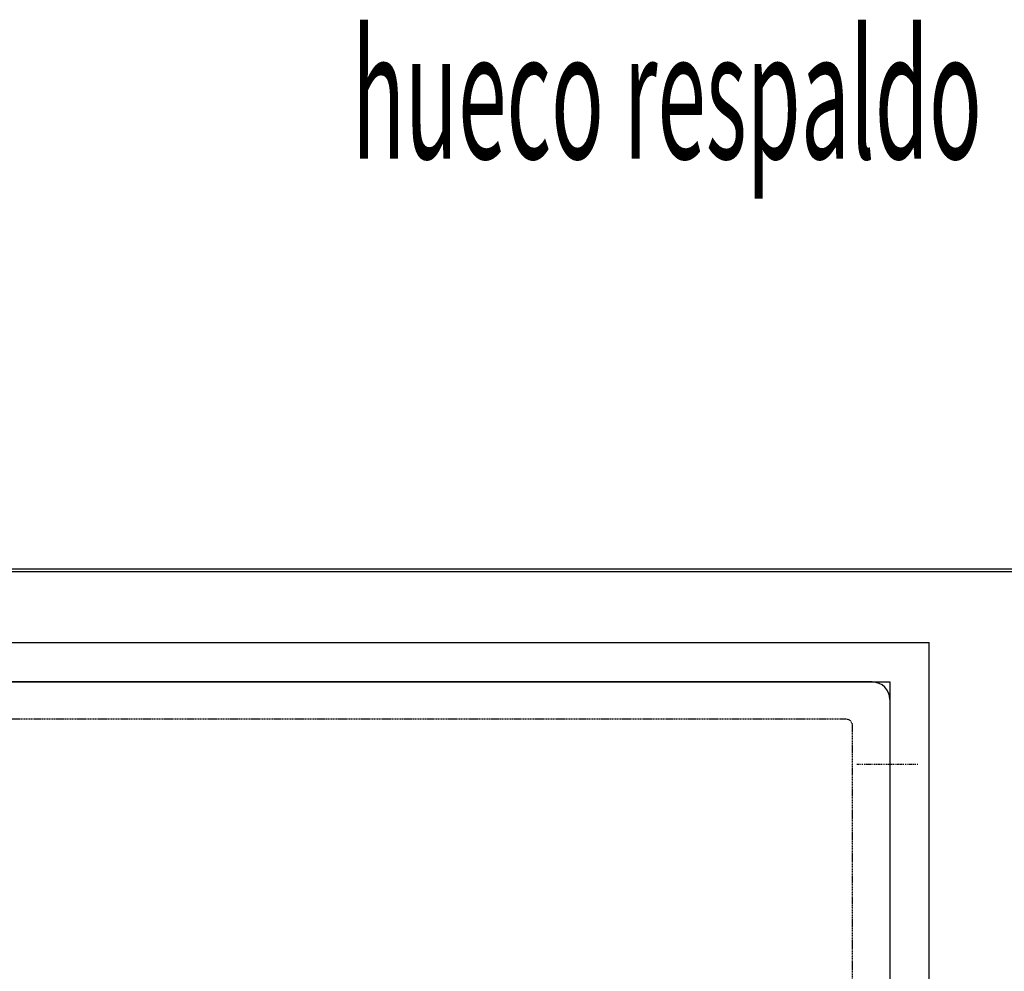
# Model space of a CAD drawing. Units: millimetres. Extents: x 12111 to 45566, y 21174 to 33862.
# Drawn here: x 32487 to 32937, y 27120 to 27555 of the extents above; entities that cross this region are included whole.
import ezdxf

# ---------------------------------------------------------------- set-up
doc = ezdxf.new("R2010")
doc.units = ezdxf.units.MM
doc.linetypes.add('DASHED', pattern=[0.75, 0.5, -0.25])
doc.linetypes.add('TRAZO_Y_PUNTO', pattern=[1, 0.5, -0.25, 0, -0.25])
for name, color, linetype in [('ACOTA', 50, 'Continuous'), ('EJES', 11, 'TRAZO_Y_PUNTO'), ('PLEGADO', 3, 'Continuous')]:
    doc.layers.add(name, color=color, linetype=linetype)
doc.styles.add('ACO', font='simplex.shx', dxfattribs={"width": 0.5})
doc.styles.get("Standard").update_dxf_attribs({"font": 'arial.ttf'})
doc.dimstyles.new('ISO-25-MD$0', dxfattribs={"dimscale": 10, "dimtxt": 2.5, "dimasz": 2.5, "dimexe": 1.25, "dimexo": 0.625, "dimtad": 1, "dimdsep": 46, "dimtxsty": 'Standard', "dimcen": 2.5, "dimclrt": 131, "dimadec": 0, "dimazin": 0, "dimtfac": 1, "dimtmove": 0, "dimatfit": 3, "dimfxl": 0, "dimtvp": 1, "dimtolj": 1, "dimtzin": 0, "dimarcsym": 0})

# ---------------------------------------------------------------- blocks, each defined once
blk = doc.blocks.new('*D104')
at = {"layer": 'ACOTA', "color": 0, "lineweight": -2}
for p, q in [((31184.54, 27236.93), (31184.54, 26973.18)), ((32884.54, 27236.93), (32884.54, 26973.18)), ((32847.04, 26991.93), (31222.04, 26991.93))]:
    blk.add_line(p, q, dxfattribs=at)
at = {"layer": 'ACOTA', "color": 0}
for points in [[(31222.04, 26998.18), (31222.04, 26985.68), (31184.54, 26991.93)], [(32847.04, 26998.18), (32847.04, 26985.68), (32884.54, 26991.93)]]:
    blk.add_solid(points, dxfattribs=at)
at = {"layer": 'DEFPOINTS', "color": 0}
for p in [(31184.54, 27251.93), (32884.54, 27251.93), (31184.54, 26991.93)]:
    blk.add_point(p, dxfattribs=at)
at = {"layer": 'ACOTA', "insert": (32034.54, 27036.93), "char_height": 60, "attachment_point": 5, "style": 'ACO'}
blk.add_mtext('\\A1;1700 fondo interior', dxfattribs=at)

msp = doc.modelspace()

# ---------------------------------------------------------------- linework, layer by layer
for p in [(31166.542, 27269.928), (32902.542, 26720.928)]:
    msp.add_line(p, (32902.542, 27269.928))
msp.add_lwpolyline([(31164.042, 27291.428), (31164.042, 27302.428), (32945.042, 27302.428), (32945.042, 27291.428), (32946.042, 27291.428), (32946.042, 27303.428), (31163.042, 27303.428), (31163.042, 27291.428), (31164.042, 27291.428)])
msp.add_lwpolyline([(31184.542, 27251.928), (32884.542, 27251.928), (32884.542, 26731.928), (31184.542, 26731.928)], close=True)
at = {"layer": 'EJES'}
msp.add_line((32869.536, 27214.428), (32897.381, 27214.428), dxfattribs=at)
at = {"layer": 'PLEGADO'}
msp.add_line((32876.542, 27251.928), (31192.542, 27251.928), dxfattribs=at)
at = {"layer": 'PLEGADO', "linetype": 'DASHED'}
msp.add_lwpolyline([(31204.542, 27234.928, 0.4142136), (31201.542, 27231.928), (31201.542, 26751.928, 0.4142136), (31204.542, 26748.928), (32864.542, 26748.928, 0.4142136), (32867.542, 26751.928), (32867.542, 27231.928, 0.4142136), (32864.542, 27234.928)], format="xyb", close=True, dxfattribs=at)
at = {"layer": 'PLEGADO'}
msp.add_arc((32876.542, 27243.928), 8, 0, 90, dxfattribs=at)

# ---------------------------------------------------------------- texts
at = {"layer": 'ACOTA', "style": 'ACO', "width": 0.5}
msp.add_text('hueco respaldo', height=58.5, dxfattribs=at).set_placement((32638.861, 27491.016))

# ---------------------------------------------------------------- dimensions: what is measured, and where the dimension line sits
at = {"layer": 'ACOTA'}
dim = msp.add_linear_dim(base=(31184.542, 26991.928), p1=(32884.542, 27251.928), p2=(31184.542, 27251.928), text='<> fondo interior', dimstyle='ISO-25-MD$0', override={"dimscale": 15, "dimtxt": 4, "dimexo": 1, "dimtad": 0, "dimzin": 9, "dimtxsty": 'ACO', "dimclrt": 256, "dimtdec": 4, "dimtix": 1, "dimtofl": 0, "dimatfit": 0, "dimtvp": 0.75}, dxfattribs=at)
dim.commit()
dim.dimension.update_dxf_attribs({"geometry": '*D104', "text_midpoint": (32034.542, 27036.928)})

doc.saveas('drawing.dxf')
